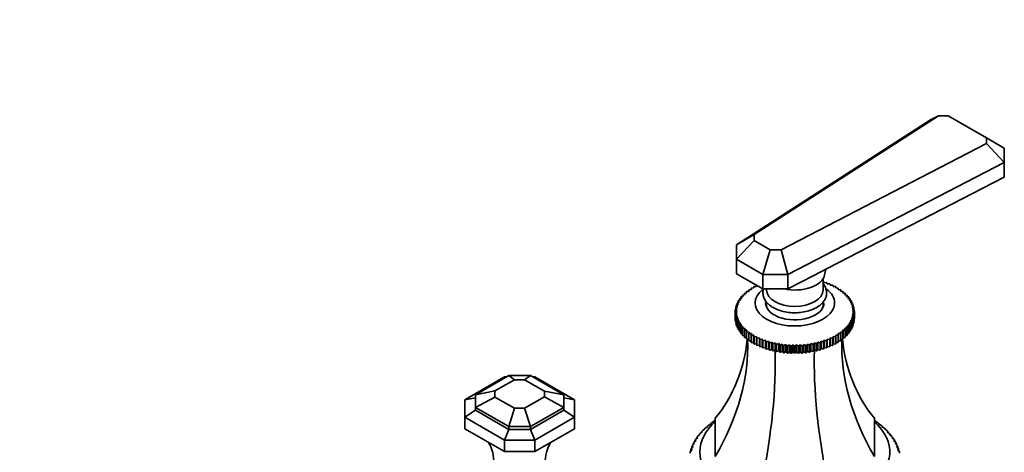
# Model space of a CAD drawing. Units: millimetres. Extents: x 0 to 1601, y 0 to 2103.
# Drawn here: x 1290 to 1569, y 553 to 675 of the extents above; entities that cross this region are included whole.
import ezdxf
from ezdxf import colors
from ezdxf.entities.mleader import LeaderData, LeaderLine
from ezdxf.math import Vec2, Vec3

# ---------------------------------------------------------------- set-up
doc = ezdxf.new("R2010")
doc.units = ezdxf.units.MM
doc.layers.add('DV6_Défaut', color=7, linetype='Continuous')
doc.layers.add('Défaut', color=7, linetype='Continuous')

# ---------------------------------------------------------------- blocks, each defined once
blk = doc.blocks.new('_DOT')
at = {"color": 0}
blk.add_line((0, 0), (-1, 0), dxfattribs=at)
at = {"color": 0, "const_width": 0.333}
blk.add_lwpolyline([(-0.1665, 0, 1), (0.1665, 0, 1)], format="xyb", close=True, dxfattribs=at)
blk = doc.blocks.new('SE5')
at = {"layer": 'DV6_Défaut', "color": 7, "linetype": 'Continuous', "lineweight": 35}
for p, q in [((1493.03, 611.26), (1547.83, 646.57)), ((1550.06, 647.77), (1498.03, 614.23)), ((1550.06, 647.77), (1547.83, 646.57)), ((1552.83, 647.77), (1550.06, 647.77)), ((1563.69, 641.5), (1552.83, 647.77)), ((1563.69, 639.9), (1563.69, 641.5)), ((1563.69, 641.5), (1568.69, 638.61)), ((1505.61, 609.86), (1563.69, 639.9)), ((1568.69, 634.53), (1563.69, 639.9)), ((1568.69, 638.61), (1568.69, 634.53)), ((1568.69, 634.53), (1507.52, 602.89)), ((1568.69, 634.53), (1568.69, 630.44)), ((1518.66, 604.56), (1568.69, 630.44)), ((1498.03, 614.23), (1493.03, 611.26)), ((1493.03, 607.17), (1498.03, 612.45)), ((1498.03, 614.23), (1498.03, 612.45)), ((1498.03, 612.45), (1502.52, 609.86)), ((1493.03, 607.17), (1493.03, 611.26)), ((1500.45, 602.89), (1502.52, 609.86)), ((1502.52, 609.86), (1505.61, 609.86)), ((1507.52, 602.89), (1505.61, 609.86)), ((1493.03, 607.17), (1493.03, 603.09)), ((1500.45, 602.89), (1493.03, 607.17)), ((1514.88, 602.61), (1518.66, 604.56)), ((1517.9, 602.79), (1518.24, 604.35)), ((1493.03, 603.09), (1500.45, 598.8)), ((1500.45, 602.89), (1500.45, 598.8)), ((1507.52, 602.89), (1500.45, 602.89)), ((1507.52, 602.89), (1507.52, 598.8)), ((1507.52, 598.8), (1514.88, 602.61)), ((1517.47, 598.5), (1517.47, 601.74)), ((1496.56, 598.18), (1496.47, 598.56)), ((1496.47, 598.56), (1496.47, 598.17)), ((1496.51, 598.59), (1497.21, 598.64)), ((1497.21, 598.64), (1497.17, 599.01)), ((1497.17, 599.01), (1497.17, 598.63)), ((1497.22, 599.05), (1497.91, 599.07)), ((1497.91, 599.07), (1497.91, 599.45)), ((1497.97, 599.48), (1498.66, 599.47)), ((1498.66, 599.47), (1498.7, 599.81)), ((1500.45, 598.8), (1507.52, 598.8)), ((1501.47, 598.8), (1501.47, 598.5)), ((1517.47, 600.89), (1517.55, 600.9)), ((1517.61, 600.88), (1517.78, 600.52)), ((1517.78, 600.52), (1518.46, 600.59)), ((1518.52, 600.57), (1518.65, 600.2)), ((1518.65, 600.2), (1519.34, 600.25)), ((1519.39, 600.23), (1519.48, 599.85)), ((1519.48, 599.85), (1520.17, 599.88)), ((1520.23, 599.85), (1520.27, 599.47)), ((1520.27, 599.47), (1520.97, 599.48)), ((1521.02, 599.45), (1521.02, 599.07)), ((1521.02, 599.07), (1521.72, 599.05)), ((1521.77, 599.01), (1521.72, 598.64)), ((1521.72, 598.64), (1522.42, 598.59)), ((1521.77, 598.63), (1521.77, 599.01)), ((1522.46, 598.56), (1522.38, 598.18)), ((1522.46, 598.17), (1522.46, 598.56)), ((1493.46, 595.4), (1494.09, 595.59)), ((1494.09, 595.59), (1493.8, 595.93)), ((1493.8, 595.93), (1493.8, 595.5)), ((1493.82, 595.97), (1494.47, 596.14)), ((1494.47, 596.14), (1494.21, 596.5)), ((1494.21, 596.5), (1494.21, 596.08)), ((1494.25, 596.53), (1494.91, 596.68)), ((1494.91, 596.68), (1494.69, 597.04)), ((1494.69, 597.04), (1494.69, 596.63)), ((1494.73, 597.08), (1495.4, 597.2)), ((1495.4, 597.2), (1495.23, 597.57)), ((1495.23, 597.57), (1495.23, 597.17)), ((1495.27, 597.6), (1495.95, 597.7)), ((1495.95, 597.7), (1495.82, 598.07)), ((1495.82, 598.07), (1495.82, 597.68)), ((1495.86, 598.11), (1496.56, 598.18)), ((1522.38, 598.18), (1523.07, 598.11)), ((1523.11, 598.07), (1522.98, 597.7)), ((1522.98, 597.7), (1523.67, 597.6)), ((1523.11, 597.68), (1523.11, 598.07)), ((1523.7, 597.57), (1523.53, 597.2)), ((1523.53, 597.2), (1524.21, 597.08)), ((1523.7, 597.17), (1523.7, 597.57)), ((1524.24, 597.04), (1524.03, 596.68)), ((1524.03, 596.68), (1524.69, 596.53)), ((1524.24, 596.63), (1524.24, 597.04)), ((1524.72, 596.5), (1524.46, 596.14)), ((1524.46, 596.14), (1525.11, 595.97)), ((1524.72, 596.08), (1524.72, 596.5)), ((1525.14, 595.93), (1524.84, 595.59)), ((1524.84, 595.59), (1525.47, 595.4)), ((1525.14, 595.5), (1525.14, 595.93)), ((1492.66, 593.01), (1493.2, 593.29)), ((1493.14, 592.69), (1492.66, 592.96)), ((1492.66, 592.96), (1492.66, 592.41)), ((1492.76, 593.61), (1493.33, 593.87)), ((1493.2, 593.29), (1492.76, 593.57)), ((1492.76, 593.57), (1492.76, 593.05)), ((1493.33, 593.87), (1492.92, 594.18)), ((1492.92, 594.18), (1492.92, 593.68)), ((1492.93, 594.22), (1493.52, 594.46)), ((1493.52, 594.46), (1493.15, 594.77)), ((1493.15, 594.77), (1493.15, 594.3)), ((1493.17, 594.81), (1493.78, 595.03)), ((1493.78, 595.03), (1493.44, 595.36)), ((1493.44, 595.36), (1493.44, 594.91)), ((1501.47, 595.13), (1501.47, 594.42)), ((1501.47, 594.42), (1501.47, 593.66)), ((1517.47, 594.42), (1517.47, 595.1)), ((1517.47, 593.66), (1517.47, 594.42)), ((1525.49, 595.36), (1525.16, 595.03)), ((1525.16, 595.03), (1525.77, 594.81)), ((1525.79, 594.77), (1525.41, 594.46)), ((1525.41, 594.46), (1526, 594.22)), ((1525.49, 594.91), (1525.49, 595.36)), ((1526.01, 594.18), (1525.6, 593.87)), ((1525.6, 593.87), (1526.17, 593.61)), ((1526.18, 593.57), (1525.73, 593.29)), ((1525.73, 593.29), (1526.27, 593.01)), ((1525.79, 594.3), (1525.79, 594.77)), ((1526.28, 592.96), (1525.8, 592.69)), ((1526.01, 593.68), (1526.01, 594.18)), ((1526.18, 593.05), (1526.18, 593.57)), ((1526.28, 592.41), (1526.28, 592.96)), ((1492.63, 592.4), (1493.14, 592.69)), ((1493.14, 592.1), (1492.63, 592.35)), ((1492.63, 592.35), (1492.63, 590.31)), ((1492.63, 590.31), (1492.66, 590.3)), ((1492.66, 591.78), (1493.14, 592.1)), ((1492.66, 589.74), (1492.66, 591.78)), ((1493.2, 591.51), (1492.66, 591.74)), ((1492.66, 591.74), (1492.66, 589.7)), ((1492.76, 591.18), (1493.2, 591.51)), ((1492.76, 589.14), (1492.76, 591.18)), ((1493.33, 590.92), (1492.76, 591.14)), ((1492.76, 591.14), (1492.76, 589.09)), ((1492.92, 590.57), (1493.33, 590.92)), ((1492.92, 588.53), (1492.92, 590.57)), ((1493.52, 590.34), (1492.93, 590.53)), ((1492.93, 590.53), (1492.93, 588.49)), ((1493.15, 589.98), (1493.52, 590.34)), ((1526, 590.53), (1525.41, 590.34)), ((1525.41, 590.34), (1525.79, 589.98)), ((1526.17, 591.14), (1525.6, 590.92)), ((1525.6, 590.92), (1526.01, 590.57)), ((1526.27, 591.74), (1525.73, 591.51)), ((1525.73, 591.51), (1526.18, 591.18)), ((1525.8, 592.69), (1526.31, 592.4)), ((1526.31, 592.35), (1525.8, 592.1)), ((1525.8, 592.1), (1526.28, 591.78)), ((1526, 588.49), (1526, 590.53)), ((1526.01, 590.57), (1526.01, 588.53)), ((1526.17, 589.09), (1526.17, 591.14)), ((1526.18, 591.18), (1526.18, 589.14)), ((1526.27, 589.7), (1526.27, 591.74)), ((1526.28, 591.78), (1526.28, 589.74)), ((1526.28, 590.3), (1526.31, 590.31)), ((1526.31, 592.4), (1526.31, 590.35)), ((1526.31, 590.31), (1526.31, 592.35)), ((1492.66, 589.7), (1492.76, 589.66)), ((1492.76, 589.09), (1492.92, 589.03)), ((1492.93, 588.49), (1493.15, 588.41)), ((1493.15, 587.94), (1493.15, 589.98)), ((1493.78, 589.77), (1493.17, 589.94)), ((1493.17, 589.94), (1493.17, 587.9)), ((1493.17, 587.9), (1493.44, 587.81)), ((1493.44, 589.39), (1493.78, 589.77)), ((1493.44, 587.35), (1493.44, 589.39)), ((1494.09, 589.2), (1493.46, 589.35)), ((1493.46, 589.35), (1493.46, 587.31)), ((1493.46, 587.31), (1493.8, 587.22)), ((1493.8, 588.81), (1494.09, 589.2)), ((1493.8, 586.77), (1493.8, 588.81)), ((1494.47, 588.65), (1493.82, 588.78)), ((1493.82, 588.78), (1493.82, 586.73)), ((1494.21, 588.25), (1494.47, 588.65)), ((1494.21, 586.21), (1494.21, 588.25)), ((1494.91, 588.12), (1494.25, 588.22)), ((1494.25, 588.22), (1494.25, 586.17)), ((1494.69, 587.71), (1494.91, 588.12)), ((1494.69, 585.67), (1494.69, 587.71)), ((1495.4, 587.6), (1494.73, 587.67)), ((1494.73, 587.67), (1494.73, 585.63)), ((1495.23, 587.18), (1495.4, 587.6)), ((1524.21, 587.67), (1523.53, 587.6)), ((1523.53, 587.6), (1523.7, 587.18)), ((1524.69, 588.22), (1524.03, 588.12)), ((1524.03, 588.12), (1524.24, 587.71)), ((1524.21, 585.63), (1524.21, 587.67)), ((1524.24, 587.71), (1524.24, 585.67)), ((1525.11, 588.78), (1524.46, 588.65)), ((1524.46, 588.65), (1524.72, 588.25)), ((1524.69, 586.17), (1524.69, 588.22)), ((1524.72, 588.25), (1524.72, 586.21)), ((1525.47, 589.35), (1524.84, 589.2)), ((1524.84, 589.2), (1525.14, 588.81)), ((1525.11, 586.73), (1525.11, 588.78)), ((1525.14, 588.81), (1525.14, 586.77)), ((1525.14, 587.22), (1525.47, 587.31)), ((1525.77, 589.94), (1525.16, 589.77)), ((1525.16, 589.77), (1525.49, 589.39)), ((1525.47, 587.31), (1525.47, 589.35)), ((1525.49, 589.39), (1525.49, 587.35)), ((1525.49, 587.81), (1525.77, 587.9)), ((1525.77, 587.9), (1525.77, 589.94)), ((1525.79, 589.98), (1525.79, 587.94)), ((1525.79, 588.41), (1526, 588.49)), ((1526.01, 589.03), (1526.17, 589.09)), ((1526.18, 589.66), (1526.27, 589.7)), ((1493.82, 586.73), (1494.21, 586.65)), ((1494.25, 586.17), (1494.69, 586.09)), ((1494.73, 585.63), (1495.23, 585.56)), ((1495.23, 585.14), (1495.23, 587.18)), ((1495.95, 587.1), (1495.27, 587.15)), ((1495.27, 587.15), (1495.27, 585.11)), ((1495.27, 585.11), (1495.82, 585.05)), ((1495.82, 586.68), (1495.95, 587.1)), ((1495.82, 584.64), (1495.82, 586.68)), ((1496.56, 586.62), (1495.86, 586.64)), ((1495.86, 586.64), (1495.86, 584.6)), ((1495.86, 584.6), (1496.47, 584.56)), ((1496.47, 586.19), (1496.56, 586.62)), ((1496.47, 584.15), (1496.47, 586.19)), ((1497.21, 586.16), (1496.51, 586.16)), ((1496.51, 586.16), (1496.51, 584.12)), ((1497.17, 585.73), (1497.21, 586.16)), ((1497.17, 583.69), (1497.17, 585.73)), ((1497.91, 585.73), (1497.22, 585.7)), ((1497.22, 585.7), (1497.22, 583.66)), ((1497.91, 585.3), (1497.91, 585.73)), ((1497.91, 583.26), (1497.91, 585.3)), ((1498.66, 585.32), (1497.97, 585.27)), ((1497.97, 585.27), (1497.97, 583.23)), ((1498.7, 584.9), (1498.66, 585.32)), ((1498.66, 585.32), (1498.66, 583.26)), ((1498.7, 582.86), (1498.7, 584.9)), ((1499.45, 584.94), (1498.76, 584.87)), ((1498.76, 584.87), (1498.76, 582.83)), ((1499.54, 584.52), (1499.45, 584.94)), ((1499.45, 584.94), (1499.45, 582.88)), ((1499.54, 582.48), (1499.54, 584.52)), ((1500.28, 584.6), (1499.6, 584.5)), ((1499.6, 584.5), (1499.6, 582.46)), ((1500.41, 584.18), (1500.28, 584.6)), ((1500.28, 584.6), (1500.28, 582.53)), ((1518.65, 584.6), (1518.52, 584.18)), ((1519.34, 584.5), (1518.65, 584.6)), ((1518.65, 584.6), (1518.65, 582.53)), ((1519.34, 582.46), (1519.34, 584.5)), ((1519.48, 584.94), (1519.39, 584.52)), ((1519.39, 584.52), (1519.39, 582.48)), ((1520.17, 584.87), (1519.48, 584.94)), ((1519.48, 584.94), (1519.48, 582.88)), ((1520.17, 582.83), (1520.17, 584.87)), ((1520.27, 585.32), (1520.23, 584.9)), ((1520.23, 584.9), (1520.23, 582.86)), ((1520.97, 585.27), (1520.27, 585.32)), ((1520.27, 585.32), (1520.27, 583.26)), ((1520.97, 583.23), (1520.97, 585.27)), ((1521.72, 585.7), (1521.02, 585.73)), ((1521.02, 585.73), (1521.02, 585.3)), ((1521.02, 585.3), (1521.02, 583.26)), ((1522.42, 586.16), (1521.72, 586.16)), ((1521.72, 586.16), (1521.77, 585.73)), ((1521.72, 583.66), (1521.72, 585.7)), ((1521.77, 585.73), (1521.77, 583.69)), ((1523.07, 586.64), (1522.38, 586.62)), ((1522.38, 586.62), (1522.46, 586.19)), ((1522.42, 584.12), (1522.42, 586.16)), ((1522.46, 586.19), (1522.46, 584.15)), ((1522.46, 584.56), (1523.07, 584.6)), ((1523.67, 587.15), (1522.98, 587.1)), ((1522.98, 587.1), (1523.11, 586.68)), ((1523.07, 584.6), (1523.07, 586.64)), ((1523.11, 586.68), (1523.11, 584.64)), ((1523.11, 585.05), (1523.67, 585.11)), ((1523.67, 585.11), (1523.67, 587.15)), ((1523.7, 587.18), (1523.7, 585.14)), ((1523.7, 585.56), (1524.21, 585.63)), ((1524.24, 586.09), (1524.69, 586.17)), ((1524.72, 586.65), (1525.11, 586.73)), ((1496.51, 584.12), (1497.17, 584.1)), ((1497.22, 583.66), (1497.91, 583.66)), ((1497.97, 583.23), (1498.66, 583.26)), ((1498.66, 583.26), (1498.7, 582.86)), ((1498.76, 582.83), (1499.45, 582.88)), ((1499.45, 582.88), (1499.54, 582.48)), ((1499.6, 582.46), (1500.28, 582.53)), ((1500.28, 582.53), (1500.41, 582.14)), ((1500.41, 582.14), (1500.41, 584.18)), ((1501.15, 584.28), (1500.47, 584.15)), ((1500.47, 584.15), (1500.47, 582.11)), ((1500.47, 582.11), (1501.15, 582.21)), ((1501.32, 583.86), (1501.15, 584.28)), ((1501.15, 584.28), (1501.15, 582.21)), ((1501.15, 582.21), (1501.32, 581.82)), ((1501.32, 581.82), (1501.32, 583.86)), ((1502.05, 583.99), (1501.39, 583.84)), ((1501.39, 583.84), (1501.39, 581.8)), ((1501.39, 581.8), (1502.05, 581.93)), ((1502.26, 583.59), (1502.05, 583.99)), ((1502.05, 583.99), (1502.05, 581.93)), ((1502.05, 581.93), (1502.26, 581.55)), ((1502.26, 581.55), (1502.26, 583.59)), ((1502.98, 583.74), (1502.33, 583.57)), ((1502.33, 583.57), (1502.33, 581.53)), ((1502.33, 581.53), (1502.98, 581.68)), ((1503.23, 583.34), (1502.98, 583.74)), ((1502.98, 583.74), (1502.98, 581.68)), ((1502.98, 581.68), (1503.23, 581.3)), ((1503.23, 581.3), (1503.23, 583.34)), ((1503.93, 583.52), (1503.3, 583.33)), ((1503.3, 583.33), (1503.3, 581.29)), ((1504.23, 583.13), (1503.93, 583.52)), ((1503.93, 583.52), (1503.93, 581.46)), ((1504.23, 581.09), (1504.23, 583.13)), ((1504.91, 583.34), (1504.3, 583.12)), ((1504.3, 583.12), (1504.3, 581.08)), ((1505.24, 582.96), (1504.91, 583.34)), ((1504.91, 583.34), (1504.91, 581.27)), ((1505.24, 580.92), (1505.24, 582.96)), ((1505.9, 583.19), (1505.31, 582.95)), ((1505.31, 582.95), (1505.31, 580.91)), ((1506.28, 582.83), (1505.9, 583.19)), ((1505.9, 583.19), (1505.9, 581.13)), ((1506.28, 580.79), (1506.28, 582.83)), ((1506.91, 583.08), (1506.35, 582.82)), ((1506.35, 582.82), (1506.35, 580.78)), ((1507.32, 582.73), (1506.91, 583.08)), ((1506.91, 583.08), (1506.91, 581.02)), ((1507.32, 580.69), (1507.32, 582.73)), ((1507.93, 583.01), (1507.39, 582.73)), ((1507.39, 582.73), (1507.39, 580.69)), ((1508.37, 582.67), (1507.93, 583.01)), ((1507.93, 583.01), (1507.93, 580.94)), ((1508.37, 580.63), (1508.37, 582.67)), ((1508.95, 582.97), (1508.45, 582.67)), ((1508.45, 582.67), (1508.45, 580.63)), ((1509.43, 582.65), (1508.95, 582.97)), ((1508.95, 582.97), (1508.95, 580.9)), ((1509.43, 580.61), (1509.43, 582.65)), ((1509.98, 582.97), (1509.5, 582.65)), ((1509.5, 582.65), (1509.5, 580.61)), ((1510.49, 582.67), (1509.98, 582.97)), ((1509.98, 582.97), (1509.98, 580.9)), ((1510.49, 580.63), (1510.49, 582.67)), ((1511, 583.01), (1510.56, 582.67)), ((1510.56, 582.67), (1510.56, 580.63)), ((1511.54, 582.73), (1511, 583.01)), ((1511, 583.01), (1511, 580.94)), ((1511.54, 580.69), (1511.54, 582.73)), ((1512.02, 583.08), (1511.61, 582.73)), ((1511.61, 582.73), (1511.61, 580.69)), ((1512.59, 582.82), (1512.02, 583.08)), ((1512.02, 583.08), (1512.02, 581.02)), ((1512.59, 580.78), (1512.59, 582.82)), ((1513.03, 583.19), (1512.66, 582.83)), ((1512.66, 582.83), (1512.66, 580.79)), ((1513.62, 582.95), (1513.03, 583.19)), ((1513.03, 583.19), (1513.03, 581.13)), ((1513.62, 580.91), (1513.62, 582.95)), ((1514.03, 583.34), (1513.69, 582.96)), ((1513.69, 582.96), (1513.69, 580.92)), ((1514.64, 583.12), (1514.03, 583.34)), ((1514.03, 583.34), (1514.03, 581.27)), ((1514.64, 581.08), (1514.64, 583.12)), ((1515, 583.52), (1514.7, 583.13)), ((1514.7, 583.13), (1514.7, 581.09)), ((1515.63, 583.33), (1515, 583.52)), ((1515, 583.52), (1515, 581.46)), ((1515.63, 581.29), (1515.63, 583.33)), ((1515.96, 583.74), (1515.7, 583.34)), ((1515.7, 583.34), (1515.7, 581.3)), ((1515.7, 581.3), (1515.96, 581.68)), ((1516.6, 583.57), (1515.96, 583.74)), ((1515.96, 583.74), (1515.96, 581.68)), ((1515.96, 581.68), (1516.6, 581.53)), ((1516.6, 581.53), (1516.6, 583.57)), ((1516.88, 583.99), (1516.67, 583.59)), ((1516.67, 583.59), (1516.67, 581.55)), ((1516.67, 581.55), (1516.88, 581.93)), ((1517.55, 583.84), (1516.88, 583.99)), ((1516.88, 583.99), (1516.88, 581.93)), ((1516.88, 581.93), (1517.55, 581.8)), ((1517.55, 581.8), (1517.55, 583.84)), ((1517.78, 584.28), (1517.61, 583.86)), ((1517.61, 583.86), (1517.61, 581.82)), ((1517.61, 581.82), (1517.78, 582.21)), ((1518.46, 584.15), (1517.78, 584.28)), ((1517.78, 584.28), (1517.78, 582.21)), ((1517.78, 582.21), (1518.46, 582.11)), ((1518.46, 582.11), (1518.46, 584.15)), ((1518.52, 584.18), (1518.52, 582.14)), ((1518.52, 582.14), (1518.65, 582.53)), ((1518.65, 582.53), (1519.34, 582.46)), ((1519.39, 582.48), (1519.48, 582.88)), ((1519.48, 582.88), (1520.17, 582.83)), ((1520.23, 582.86), (1520.27, 583.26)), ((1520.27, 583.26), (1520.97, 583.23)), ((1521.02, 583.66), (1521.72, 583.66)), ((1521.77, 584.1), (1522.42, 584.12)), ((1503.3, 581.29), (1503.93, 581.46)), ((1503.93, 581.46), (1504.23, 581.09)), ((1504.3, 581.08), (1504.91, 581.27)), ((1504.91, 581.27), (1505.24, 580.92)), ((1505.31, 580.91), (1505.9, 581.13)), ((1505.9, 581.13), (1506.28, 580.79)), ((1506.35, 580.78), (1506.91, 581.02)), ((1506.91, 581.02), (1507.32, 580.69)), ((1507.39, 580.69), (1507.93, 580.94)), ((1507.93, 580.94), (1508.37, 580.63)), ((1508.45, 580.63), (1508.95, 580.9)), ((1508.95, 580.9), (1509.43, 580.61)), ((1509.5, 580.61), (1509.98, 580.9)), ((1509.98, 580.9), (1510.49, 580.63)), ((1510.56, 580.63), (1511, 580.94)), ((1511, 580.94), (1511.54, 580.69)), ((1511.61, 580.69), (1512.02, 581.02)), ((1512.02, 581.02), (1512.59, 580.78)), ((1512.66, 580.79), (1513.03, 581.13)), ((1513.03, 581.13), (1513.62, 580.91)), ((1513.69, 580.92), (1514.03, 581.27)), ((1514.03, 581.27), (1514.64, 581.08)), ((1514.7, 581.09), (1515, 581.46)), ((1515, 581.46), (1515.63, 581.29)), ((1416.18, 567.5), (1427.39, 573.97)), ((1419.18, 568.85), (1428.63, 574.3)), ((1427.39, 573.97), (1428.05, 573.97)), ((1427.78, 573.82), (1427.39, 573.97)), ((1428.63, 574.3), (1434.74, 574.3)), ((1430.2, 573.15), (1428.63, 574.3)), ((1433.08, 573.15), (1434.74, 574.3)), ((1444.18, 568.85), (1434.74, 574.3)), ((1435.32, 573.97), (1435.98, 573.97)), ((1435.59, 573.82), (1435.98, 573.97)), ((1447.18, 567.5), (1435.98, 573.97)), ((1424.68, 569.96), (1430.2, 573.15)), ((1430.2, 573.15), (1433.08, 573.15)), ((1438.68, 569.91), (1433.08, 573.15)), ((1416.18, 567.5), (1419.18, 568.03)), ((1419.18, 568.85), (1424.68, 569.96)), ((1419.18, 565.32), (1419.18, 568.85)), ((1424.68, 568.25), (1419.18, 565.32)), ((1424.68, 568.25), (1424.68, 569.96)), ((1430.2, 565.06), (1424.68, 568.25)), ((1433.08, 565.06), (1438.68, 568.3)), ((1438.68, 569.91), (1444.18, 568.85)), ((1438.68, 568.3), (1438.68, 569.91)), ((1444.18, 565.32), (1438.68, 568.3)), ((1444.18, 565.32), (1444.18, 568.85)), ((1444.18, 568.03), (1447.18, 567.5)), ((1416.18, 562.54), (1416.18, 567.5)), ((1428.63, 559.87), (1419.18, 565.32)), ((1419.18, 565.32), (1419.18, 564.51)), ((1430.2, 565.06), (1428.63, 559.87)), ((1430.2, 565.06), (1433.08, 565.06)), ((1433.08, 565.06), (1434.74, 559.87)), ((1434.74, 559.87), (1444.18, 565.32)), ((1444.18, 564.51), (1444.18, 565.32)), ((1447.18, 562.54), (1447.18, 567.5)), ((1419.18, 564.51), (1416.18, 562.54)), ((1427.39, 556.07), (1416.18, 562.54)), ((1416.18, 562.54), (1416.18, 559.27)), ((1428.63, 559.05), (1419.18, 564.51)), ((1434.74, 559.05), (1444.18, 564.51)), ((1435.98, 556.07), (1447.18, 562.54)), ((1447.18, 562.54), (1444.18, 564.51)), ((1447.18, 562.54), (1447.18, 559.27)), ((1486.97, 551.48), (1486.97, 562.24)), ((1531.97, 562.24), (1531.97, 551.48)), ((1428.63, 559.87), (1428.63, 559.05)), ((1428.63, 559.87), (1434.74, 559.87)), ((1434.74, 559.87), (1434.74, 559.05)), ((1484.17, 559.47), (1484.85, 559.96)), ((1484.85, 559.96), (1484.71, 559.95)), ((1484.71, 559.95), (1484.71, 559.86)), ((1485.03, 560.22), (1485.72, 560.69)), ((1485.72, 560.69), (1485.61, 560.68)), ((1485.61, 560.68), (1485.61, 560.62)), ((1485.96, 560.95), (1486.66, 561.4)), ((1486.66, 561.4), (1486.58, 561.39)), ((1486.58, 561.39), (1486.58, 561.35)), ((1486.95, 561.64), (1486.97, 561.65)), ((1531.97, 561.65), (1531.98, 561.64)), ((1532.28, 561.4), (1532.97, 560.95)), ((1532.35, 561.39), (1532.28, 561.4)), ((1532.35, 561.35), (1532.35, 561.39)), ((1533.21, 560.69), (1533.9, 560.22)), ((1533.32, 560.68), (1533.21, 560.69)), ((1533.32, 560.62), (1533.32, 560.68)), ((1534.08, 559.96), (1534.77, 559.47)), ((1534.23, 559.95), (1534.08, 559.96)), ((1534.23, 559.86), (1534.23, 559.95)), ((1427.39, 552.81), (1416.18, 559.27)), ((1428.63, 559.05), (1427.39, 556.07)), ((1428.63, 559.05), (1434.74, 559.05)), ((1434.74, 559.05), (1435.98, 556.07)), ((1447.18, 559.27), (1435.98, 552.81)), ((1481.43, 556.23), (1482.07, 556.81)), ((1482.07, 556.81), (1481.78, 556.77)), ((1481.78, 556.77), (1481.78, 556.55)), ((1482, 557.07), (1482.65, 557.63)), ((1482.65, 557.63), (1482.4, 557.6)), ((1482.4, 557.6), (1482.4, 557.41)), ((1482.65, 557.89), (1483.32, 558.43)), ((1483.32, 558.43), (1483.1, 558.4)), ((1483.1, 558.4), (1483.1, 558.25)), ((1483.37, 558.69), (1484.05, 559.21)), ((1484.05, 559.21), (1483.87, 559.19)), ((1483.87, 559.19), (1483.87, 559.07)), ((1534.88, 559.21), (1535.56, 558.69)), ((1535.07, 559.19), (1534.88, 559.21)), ((1535.07, 559.07), (1535.07, 559.19)), ((1535.62, 558.43), (1536.28, 557.89)), ((1535.83, 558.4), (1535.62, 558.43)), ((1535.83, 558.25), (1535.83, 558.4)), ((1536.28, 557.63), (1536.93, 557.07)), ((1536.53, 557.6), (1536.28, 557.63)), ((1536.53, 557.41), (1536.53, 557.6)), ((1536.87, 556.81), (1537.51, 556.23)), ((1537.15, 556.77), (1536.87, 556.81)), ((1537.15, 556.55), (1537.15, 556.77)), ((1427.39, 556.07), (1435.98, 556.07)), ((1427.39, 556.07), (1427.39, 552.81)), ((1435.98, 552.81), (1435.98, 556.07)), ((1480.17, 553.63), (1480.76, 554.26)), ((1480.76, 554.26), (1480.38, 554.19)), ((1480.38, 554.19), (1480.38, 553.85)), ((1480.51, 554.51), (1481.12, 555.12)), ((1481.12, 555.12), (1480.77, 555.06)), ((1480.77, 555.06), (1480.77, 554.77)), ((1480.93, 555.38), (1481.55, 555.97)), ((1481.55, 555.97), (1481.23, 555.92)), ((1481.23, 555.92), (1481.23, 555.67)), ((1537.38, 555.97), (1538, 555.38)), ((1537.7, 555.92), (1537.38, 555.97)), ((1537.7, 555.67), (1537.7, 555.92)), ((1537.82, 555.12), (1538.42, 554.51)), ((1538.17, 555.06), (1537.82, 555.12)), ((1538.17, 554.77), (1538.17, 555.06)), ((1538.18, 554.26), (1538.76, 553.63)), ((1538.56, 554.19), (1538.18, 554.26)), ((1538.56, 553.85), (1538.56, 554.19)), ((1427.39, 552.81), (1435.98, 552.81)), ((1479.91, 552.74), (1480.48, 553.38)), ((1480.48, 553.38), (1480.07, 553.3)), ((1480.07, 553.3), (1480.07, 552.91)), ((1538.46, 553.38), (1539.02, 552.74)), ((1538.87, 553.3), (1538.46, 553.38)), ((1538.87, 552.91), (1538.87, 553.3))]:
    blk.add_line(p, q, dxfattribs=at)
at = {"layer": 'DV6_Défaut', "color": 7, "linetype": 'Continuous', "lineweight": 18}
blk.add_arc((1510.93, 611.89), 10.09, 287.3518, 307.3514, dxfattribs=at)
at = {"layer": 'DV6_Défaut', "color": 7, "linetype": 'Continuous', "lineweight": 35}
for centre, radius, start, end in [((1498.24, 592.37), 5.61, 179.7869, 180.2131), ((1498.24, 590.33), 5.61, 179.7869, 180.2131), ((1520.69, 592.37), 5.61, 359.7869, 0.2131), ((1520.69, 590.33), 5.61, 359.7869, 0.2131), ((1509.46, 611.7), 29.05, 267.8485, 267.9909), ((1509.47, 611.82), 29.17, 269.929, 270.071), ((1509.47, 611.7), 29.05, 272.0091, 272.1515), ((1509.46, 609.66), 29.05, 267.8485, 267.9909), ((1509.47, 609.78), 29.17, 269.929, 270.071), ((1509.47, 609.66), 29.05, 272.0091, 272.1515), ((1413.68, 549.96), 10.72, 357.5766, 30.4014), ((1449.89, 549.84), 10.95, 149.8874, 181.7621)]:
    blk.add_arc(centre, radius, start, end, dxfattribs=at)
for centre, major_axis, ratio, start_param, end_param in [((1509.47, 603.4), (-8.5, 0), 0.57735, 1.210739, 3.016585), ((1509.47, 594.82), (11.25, 0), 0.57735, 2.499497, 6.283185), ((1509.47, 598.5), (8, 0), 0.57735, 3.141593, 6.283185), ((1509.47, 594.82), (11.25, 0), 0.57735, 0, 0.653304), ((1509.47, 594.82), (8.25, 0), 0.57735, 3.044658, 6.283185), ((1509.47, 593.6), (8.25, 0), 0.57735, 2.878769, 3.012671), ((1509.47, 594.42), (8, 0), 0.57735, 3.141593, 3.461927), ((1509.47, 594.42), (8, 0), 0.57735, 3.141593, 3.461927), ((1509.47, 594.42), (8, 0), 0.57735, 5.962851, 6.283185), ((1509.47, 594.42), (8, 0), 0.57735, 5.962851, 6.283185), ((1509.47, 593.6), (8.25, 0), 0.57735, 0.128922, 0.262824), ((1423.47, 606.35), (-67.18, 38.79), 0.717439, 3.025371, 3.459841), ((1423.47, 565.22), (67.18, 38.79), 0.717439, 5.381566, 5.923913), ((1595.47, 565.22), (-67.18, 38.79), 0.717439, 0.359272, 0.90162), ((1595.47, 606.35), (67.18, 38.79), 0.717439, 2.823345, 3.257814), ((1473.84, 536.13), (19.41, 72.45), 0.317837, 4.903907, 5.470257), ((1545.09, 536.13), (-19.41, 72.45), 0.317837, 0.812928, 1.379278), ((1509.47, 552.77), (-26.85, 0), 0.57735, 5.705976, 6.283185), ((1509.47, 552.77), (-26.85, 0), 0.57735, 0, 3.718802), ((1509.47, 550.32), (-29.85, 0), 0.57735, -0.559345, -0.540212), ((1509.47, 550.32), (-29.85, 0), 0.57735, -0.611705, -0.592572), ((1509.47, 550.32), (-29.85, 0), 0.57735, -0.664065, -0.644932), ((1509.47, 550.32), (-29.85, 0), 0.57735, -0.716425, -0.697292), ((1509.47, 550.32), (29.85, 0), 0.57735, 0.697292, 0.716425), ((1509.47, 550.32), (29.85, 0), 0.57735, 0.644932, 0.664065), ((1509.47, 550.32), (29.85, 0), 0.57735, 0.592572, 0.611705), ((1509.47, 550.32), (29.85, 0), 0.57735, 0.540212, 0.559345), ((1509.47, 550.32), (-29.85, 0), 0.57735, -0.402266, -0.383132), ((1509.47, 550.32), (-29.85, 0), 0.57735, -0.454626, -0.435492), ((1509.47, 550.32), (-29.85, 0), 0.57735, -0.506986, -0.487852), ((1509.47, 550.32), (29.85, 0), 0.57735, 0.487852, 0.506986), ((1509.47, 550.32), (29.85, 0), 0.57735, 0.435492, 0.454626), ((1509.47, 550.32), (29.85, 0), 0.57735, 0.383132, 0.402266), ((1509.47, 550.32), (-29.85, 0), 0.57735, -0.245186, -0.226053), ((1509.47, 550.32), (-29.85, 0), 0.57735, -0.297546, -0.278413), ((1509.47, 550.32), (-29.85, 0), 0.57735, -0.349906, -0.330772), ((1509.47, 550.32), (29.85, 0), 0.57735, 0.330772, 0.349906), ((1509.47, 550.32), (29.85, 0), 0.57735, 0.278413, 0.297546), ((1509.47, 550.32), (29.85, 0), 0.57735, 0.226053, 0.245186), ((1509.47, 550.32), (-29.85, 0), 0.57735, -0.140466, -0.121333), ((1509.47, 550.32), (-29.85, 0), 0.57735, -0.192826, -0.173693), ((1509.47, 550.32), (29.85, 0), 0.57735, 0.173693, 0.192826), ((1509.47, 550.32), (29.85, 0), 0.57735, 0.121333, 0.140466)]:
    blk.add_ellipse(centre, major_axis=major_axis, ratio=ratio, start_param=start_param, end_param=end_param, dxfattribs=at)
for points in [[(1496.47, 598.56), (1496.49, 598.57), (1496.51, 598.59)], [(1497.17, 599.01), (1497.19, 599.03), (1497.22, 599.05)], [(1497.91, 599.45), (1497.94, 599.46), (1497.97, 599.48)], [(1517.55, 600.9), (1517.58, 600.89), (1517.61, 600.88)], [(1518.46, 600.59), (1518.49, 600.58), (1518.52, 600.57)], [(1519.34, 600.25), (1519.36, 600.24), (1519.39, 600.23)], [(1520.17, 599.88), (1520.2, 599.87), (1520.23, 599.85)], [(1520.97, 599.48), (1520.99, 599.46), (1521.02, 599.45)], [(1521.72, 599.05), (1521.74, 599.03), (1521.77, 599.01)], [(1522.42, 598.59), (1522.44, 598.57), (1522.46, 598.56)], [(1493.8, 595.93), (1493.81, 595.95), (1493.82, 595.97)], [(1494.21, 596.5), (1494.23, 596.51), (1494.25, 596.53)], [(1494.69, 597.04), (1494.71, 597.06), (1494.73, 597.08)], [(1495.23, 597.57), (1495.25, 597.58), (1495.27, 597.6)], [(1495.82, 598.07), (1495.84, 598.09), (1495.86, 598.11)], [(1523.07, 598.11), (1523.09, 598.09), (1523.11, 598.07)], [(1523.67, 597.6), (1523.68, 597.58), (1523.7, 597.57)], [(1524.21, 597.08), (1524.22, 597.06), (1524.24, 597.04)], [(1524.69, 596.53), (1524.7, 596.51), (1524.72, 596.5)], [(1525.11, 595.97), (1525.12, 595.95), (1525.14, 595.93)], [(1492.66, 592.96), (1492.66, 592.98), (1492.66, 593.01)], [(1492.76, 593.57), (1492.76, 593.59), (1492.76, 593.61)], [(1492.92, 594.18), (1492.93, 594.2), (1492.93, 594.22)], [(1493.15, 594.77), (1493.16, 594.79), (1493.17, 594.81)], [(1493.44, 595.36), (1493.45, 595.38), (1493.46, 595.4)], [(1525.47, 595.4), (1525.48, 595.38), (1525.49, 595.36)], [(1525.77, 594.81), (1525.78, 594.79), (1525.79, 594.77)], [(1526, 594.22), (1526.01, 594.2), (1526.01, 594.18)], [(1526.17, 593.61), (1526.17, 593.59), (1526.18, 593.57)], [(1526.27, 593.01), (1526.27, 592.98), (1526.28, 592.96)], [(1492.66, 591.74), (1492.66, 591.76), (1492.66, 591.78)], [(1492.76, 591.14), (1492.76, 591.16), (1492.76, 591.18)], [(1492.93, 590.53), (1492.93, 590.55), (1492.92, 590.57)], [(1526.01, 590.57), (1526.01, 590.55), (1526, 590.53)], [(1526.18, 591.18), (1526.17, 591.16), (1526.17, 591.14)], [(1526.28, 591.78), (1526.27, 591.76), (1526.27, 591.74)], [(1492.66, 589.7), (1492.66, 589.72), (1492.66, 589.74)], [(1492.76, 589.09), (1492.76, 589.11), (1492.76, 589.14)], [(1492.93, 588.49), (1492.93, 588.51), (1492.92, 588.53)], [(1493.17, 589.94), (1493.16, 589.96), (1493.15, 589.98)], [(1493.17, 587.9), (1493.16, 587.92), (1493.15, 587.94)], [(1493.46, 589.35), (1493.45, 589.37), (1493.44, 589.39)], [(1493.46, 587.31), (1493.45, 587.33), (1493.44, 587.35)], [(1493.82, 588.78), (1493.81, 588.8), (1493.8, 588.81)], [(1494.25, 588.22), (1494.23, 588.23), (1494.21, 588.25)], [(1494.73, 587.67), (1494.71, 587.69), (1494.69, 587.71)], [(1524.24, 587.71), (1524.22, 587.69), (1524.21, 587.67)], [(1524.72, 588.25), (1524.7, 588.23), (1524.69, 588.22)], [(1525.14, 588.81), (1525.12, 588.8), (1525.11, 588.78)], [(1525.49, 589.39), (1525.48, 589.37), (1525.47, 589.35)], [(1525.49, 587.35), (1525.48, 587.33), (1525.47, 587.31)], [(1525.79, 589.98), (1525.78, 589.96), (1525.77, 589.94)], [(1525.79, 587.94), (1525.78, 587.92), (1525.77, 587.9)], [(1526.01, 588.53), (1526.01, 588.51), (1526, 588.49)], [(1526.18, 589.14), (1526.17, 589.11), (1526.17, 589.09)], [(1526.28, 589.74), (1526.27, 589.72), (1526.27, 589.7)], [(1493.82, 586.73), (1493.81, 586.75), (1493.8, 586.77)], [(1494.25, 586.17), (1494.23, 586.19), (1494.21, 586.21)], [(1494.73, 585.63), (1494.71, 585.65), (1494.69, 585.67)], [(1495.27, 587.15), (1495.25, 587.17), (1495.23, 587.18)], [(1495.27, 585.11), (1495.25, 585.12), (1495.23, 585.14)], [(1495.86, 586.64), (1495.84, 586.66), (1495.82, 586.68)], [(1495.86, 584.6), (1495.84, 584.62), (1495.82, 584.64)], [(1496.51, 586.16), (1496.49, 586.18), (1496.47, 586.19)], [(1497.22, 585.7), (1497.19, 585.72), (1497.17, 585.73)], [(1497.97, 585.27), (1497.94, 585.29), (1497.91, 585.3)], [(1498.76, 584.87), (1498.73, 584.88), (1498.7, 584.9)], [(1499.6, 584.5), (1499.57, 584.51), (1499.54, 584.52)], [(1519.39, 584.52), (1519.36, 584.51), (1519.34, 584.5)], [(1520.23, 584.9), (1520.2, 584.88), (1520.17, 584.87)], [(1521.02, 585.3), (1520.99, 585.29), (1520.97, 585.27)], [(1521.77, 585.73), (1521.74, 585.72), (1521.72, 585.7)], [(1522.46, 586.19), (1522.44, 586.18), (1522.42, 586.16)], [(1523.11, 586.68), (1523.09, 586.66), (1523.07, 586.64)], [(1523.11, 584.64), (1523.09, 584.62), (1523.07, 584.6)], [(1523.7, 587.18), (1523.68, 587.17), (1523.67, 587.15)], [(1523.7, 585.14), (1523.68, 585.12), (1523.67, 585.11)], [(1524.24, 585.67), (1524.22, 585.65), (1524.21, 585.63)], [(1524.72, 586.21), (1524.7, 586.19), (1524.69, 586.17)], [(1525.14, 586.77), (1525.12, 586.75), (1525.11, 586.73)], [(1496.51, 584.12), (1496.49, 584.14), (1496.47, 584.15)], [(1497.22, 583.66), (1497.19, 583.68), (1497.17, 583.69)], [(1497.97, 583.23), (1497.94, 583.25), (1497.91, 583.26)], [(1498.76, 582.83), (1498.73, 582.84), (1498.7, 582.86)], [(1499.6, 582.46), (1499.57, 582.47), (1499.54, 582.48)], [(1500.47, 584.15), (1500.44, 584.17), (1500.41, 584.18)], [(1500.47, 582.11), (1500.44, 582.12), (1500.41, 582.14)], [(1501.39, 583.84), (1501.35, 583.85), (1501.32, 583.86)], [(1501.39, 581.8), (1501.35, 581.81), (1501.32, 581.82)], [(1502.33, 583.57), (1502.3, 583.58), (1502.26, 583.59)], [(1503.3, 583.33), (1503.27, 583.33), (1503.23, 583.34)], [(1504.3, 583.12), (1504.26, 583.13), (1504.23, 583.13)], [(1505.31, 582.95), (1505.28, 582.96), (1505.24, 582.96)], [(1506.35, 582.82), (1506.31, 582.82), (1506.28, 582.83)], [(1507.39, 582.73), (1507.36, 582.73), (1507.32, 582.73)], [(1511.61, 582.73), (1511.58, 582.73), (1511.54, 582.73)], [(1512.66, 582.83), (1512.62, 582.82), (1512.59, 582.82)], [(1513.69, 582.96), (1513.65, 582.96), (1513.62, 582.95)], [(1514.7, 583.13), (1514.67, 583.13), (1514.64, 583.12)], [(1515.7, 583.34), (1515.67, 583.33), (1515.63, 583.33)], [(1516.67, 583.59), (1516.64, 583.58), (1516.6, 583.57)], [(1517.61, 583.86), (1517.58, 583.85), (1517.55, 583.84)], [(1517.61, 581.82), (1517.58, 581.81), (1517.55, 581.8)], [(1518.52, 584.18), (1518.49, 584.17), (1518.46, 584.15)], [(1518.52, 582.14), (1518.49, 582.12), (1518.46, 582.11)], [(1519.39, 582.48), (1519.36, 582.47), (1519.34, 582.46)], [(1520.23, 582.86), (1520.2, 582.84), (1520.17, 582.83)], [(1521.02, 583.26), (1520.99, 583.25), (1520.97, 583.23)], [(1521.77, 583.69), (1521.74, 583.68), (1521.72, 583.66)], [(1522.46, 584.15), (1522.44, 584.14), (1522.42, 584.12)], [(1502.33, 581.53), (1502.3, 581.54), (1502.26, 581.55)], [(1503.3, 581.29), (1503.27, 581.29), (1503.23, 581.3)], [(1504.3, 581.08), (1504.26, 581.09), (1504.23, 581.09)], [(1505.31, 580.91), (1505.28, 580.92), (1505.24, 580.92)], [(1506.35, 580.78), (1506.31, 580.78), (1506.28, 580.79)], [(1507.39, 580.69), (1507.36, 580.69), (1507.32, 580.69)], [(1511.61, 580.69), (1511.58, 580.69), (1511.54, 580.69)], [(1512.66, 580.79), (1512.62, 580.78), (1512.59, 580.78)], [(1513.69, 580.92), (1513.65, 580.92), (1513.62, 580.91)], [(1514.7, 581.09), (1514.67, 581.09), (1514.64, 581.08)], [(1515.7, 581.3), (1515.67, 581.29), (1515.63, 581.29)], [(1516.67, 581.55), (1516.64, 581.54), (1516.6, 581.53)]]:
    blk.add_open_spline(points, degree=2, dxfattribs=at)
for points, knots in [([(1500.68, 598.92), (1500.61, 598.71), (1500.44, 598.07), (1500.46, 596.99), (1500.91, 595.78), (1501.71, 594.7), (1502.61, 593.97), (1503.16, 593.64), (1503.31, 593.55)], [0, 0, 0, 0, 0.109581, 0.317062, 0.519542, 0.724051, 0.937355, 1, 1, 1, 1]), ([(1503.31, 593.55), (1503.6, 593.39), (1504.31, 593.01), (1505.8, 592.49), (1507.66, 592.13), (1509.63, 592.02), (1511.58, 592.17), (1513.44, 592.58), (1515.13, 593.22), (1516.56, 594.1), (1517.61, 595.15), (1518.29, 596.34), (1518.54, 597.61), (1518.34, 598.88), (1517.89, 599.74), (1517.56, 600.18), (1517.5, 600.26)], [0, 0, 0, 0, 0.0428014, 0.123074, 0.20315, 0.2830308, 0.3629167, 0.4430255, 0.5236151, 0.604946, 0.6869155, 0.7589707, 0.8361269, 0.9098134, 0.9825882, 1, 1, 1, 1])]:
    blk.add_open_spline(points, degree=3, knots=knots, dxfattribs=at)

msp = doc.modelspace()

# ---------------------------------------------------------------- block references
at = {"layer": 'Défaut'}
msp.add_blockref('SE5', (0, 0), dxfattribs=at)

# ---------------------------------------------------------------- leaders
at = {"layer": 'Défaut', "color": 7, "linetype": 'Continuous', "lineweight": 18}
ml = msp.add_multileader_mtext('Standard', dxfattribs=at)
ml.set_content('{\\pxsm0.9;\\fSolid Edge ISO|b1||i0||c0|p34;\\W1.;12/12/2016\\P}', color=256)
ml.set_leader_properties()
ml.set_arrow_properties(name='DOT')
ml.build(insert=Vec2(0, 0))
ml.multileader.update_dxf_attribs({"leader_type": 0, "dogleg_length": 0, "arrow_head_size": 12})
ctx = ml.context
ctx.base_point, ctx.char_height, ctx.arrow_head_size, ctx.landing_gap_size = Vec3(1209.5, 2095.75), 12, 12, 4.2
notes = []
notes.append((ctx, [(0, (0, 0, 0), (0, 0), (1, 0), 1, [])]))
ctx.mtext.insert = Vec3(1211.5, 2101.87)
for ctx, leaders in notes:
    for number, flags, end, landing, length, lines in leaders:
        leader = LeaderData()
        leader.index, (leader.has_last_leader_line, leader.has_dogleg_vector, leader.attachment_direction) = number, flags
        leader.last_leader_point, leader.dogleg_vector, leader.dogleg_length = Vec3(end), Vec3(landing), length
        for number, points, colour, breaks in lines:
            line = LeaderLine()
            line.index, line.vertices, line.color, line.breaks = number, Vec3.list(points), colors.encode_raw_color(colour), breaks
            leader.lines.append(line)
        ctx.leaders.append(leader)

doc.saveas('drawing.dxf')
